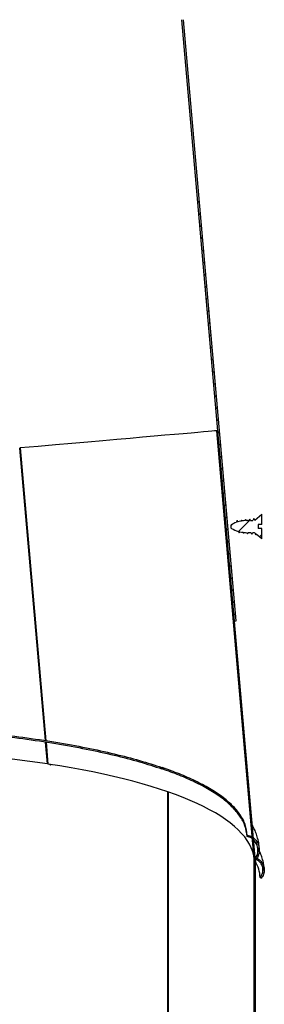
# Model space of a CAD drawing. Extents: x -3894 to 471, y -503 to 1908.
# Drawn here: x -2615 to -2532, y 1063 to 1398 of the extents above; entities that cross this region are included whole.
import ezdxf

# ---------------------------------------------------------------- set-up
doc = ezdxf.new("R2010")
doc.units = 0
doc.header["$LTSCALE"] = 5
doc.header["$MEASUREMENT"] = 0
doc.linetypes.add('SLD-SOLID', pattern=[0])
doc.layers.get('0').update_dxf_attribs({"color": 3, "linetype": 'CONTINUOUS'})
doc.layers.add('HOMETECH_NORMAL_LINES', color=7, linetype='CONTINUOUS')
pattern_1 = [(45, (-4592.026, 79.8325), (-2.245064, 2.245064), []), (135, (-4592.026, 79.8325), (-6.735192, 2.245064), [7.9375, -4.7625])]

msp = doc.modelspace()

# ---------------------------------------------------------------- hatches: boundary and pattern name
at = {"linetype": 'SLD-SOLID'}
h = msp.add_hatch(dxfattribs=at)
h.set_pattern_fill('ANSI32', scale=25.4, style=0)
h.set_pattern_definition([(45, (-4592.026, 79.8325), (-6.735192, 6.735192), []), (45, (-4587.536, 79.8325), (-6.735192, 6.735192), [])])
edge = h.paths.add_edge_path(flags=0)
edge.add_line((-2532.76, 1230.056), (-2535.102, 1228.02))
edge.add_spline(control_points=[(-2535.102, 1228.02), (-2535.124, 1228.056), (-2535.146, 1228.093), (-2535.167, 1228.13), (-2535.208, 1228.201), (-2535.249, 1228.271), (-2535.29, 1228.342), (-2535.332, 1228.412), (-2535.373, 1228.483), (-2535.414, 1228.553)], knot_values=[0.0000945, 0.0000945, 0.0000945, 0.0000945, 0.0002227, 0.0002227, 0.0002227, 0.0004676, 0.0004676, 0.0004676, 0.0007124, 0.0007124, 0.0007124, 0.0007124], weights=[1, 1, 1, 1, 1, 1, 1, 1, 1, 1], degree=3, periodic=0)
edge.add_spline(control_points=[(-2535.414, 1228.553), (-2535.451, 1228.489), (-2535.489, 1228.425), (-2535.526, 1228.361), (-2535.563, 1228.297), (-2535.601, 1228.233), (-2535.638, 1228.168), (-2535.686, 1228.087), (-2535.734, 1228.005), (-2535.782, 1227.923)], knot_values=[0, 0, 0, 0, 0.0002227, 0.0002227, 0.0002227, 0.0004455, 0.0004455, 0.0004455, 0.0007301, 0.0007301, 0.0007301, 0.0007301], weights=[1, 1, 1, 1, 1, 1, 1, 1, 1, 1], degree=3, periodic=0)
edge.add_line((-2535.782, 1227.923), (-2536.57, 1227.923))
edge.add_spline(control_points=[(-2536.57, 1227.923), (-2536.577, 1227.934), (-2536.583, 1227.945), (-2536.589, 1227.956), (-2536.631, 1228.026), (-2536.672, 1228.097), (-2536.713, 1228.167), (-2536.754, 1228.238), (-2536.795, 1228.308), (-2536.836, 1228.379)], knot_values=[0.0001844, 0.0001844, 0.0001844, 0.0001844, 0.0002227, 0.0002227, 0.0002227, 0.0004676, 0.0004676, 0.0004676, 0.0007124, 0.0007124, 0.0007124, 0.0007124], weights=[1, 1, 1, 1, 1, 1, 1, 1, 1, 1], degree=3, periodic=0)
edge.add_spline(control_points=[(-2536.836, 1228.379), (-2536.874, 1228.314), (-2536.911, 1228.25), (-2536.948, 1228.186), (-2536.986, 1228.122), (-2537.023, 1228.058), (-2537.061, 1227.994), (-2537.075, 1227.97), (-2537.088, 1227.946), (-2537.102, 1227.923)], knot_values=[0, 0, 0, 0, 0.0002227, 0.0002227, 0.0002227, 0.0004455, 0.0004455, 0.0004455, 0.0005279, 0.0005279, 0.0005279, 0.0005279], weights=[1, 1, 1, 1, 1, 1, 1, 1, 1, 1], degree=3, periodic=0)
edge.add_line((-2537.102, 1227.923), (-2537.607, 1227.923))
edge.add_arc((-2537.607, 1217.001), 10.922, 90, 92.52331)
edge.add_spline(control_points=[(-2538.088, 1227.912), (-2538.104, 1227.939), (-2538.12, 1227.966), (-2538.135, 1227.993), (-2538.176, 1228.063), (-2538.217, 1228.134), (-2538.259, 1228.204)], knot_values=[0.0003742, 0.0003742, 0.0003742, 0.0003742, 0.0004676, 0.0004676, 0.0004676, 0.0007124, 0.0007124, 0.0007124, 0.0007124], weights=[1, 1, 1, 1, 1, 1, 1], degree=3, periodic=0)
edge.add_spline(control_points=[(-2538.259, 1228.204), (-2538.296, 1228.14), (-2538.333, 1228.076), (-2538.371, 1228.012), (-2538.394, 1227.971), (-2538.418, 1227.931), (-2538.441, 1227.891)], knot_values=[0, 0, 0, 0, 0.0002227, 0.0002227, 0.0002227, 0.0003629, 0.0003629, 0.0003629, 0.0003629], weights=[1, 1, 1, 1, 1, 1, 1], degree=3, periodic=0)
edge.add_arc((-2537.607, 1217.001), 10.922, 94.38018, 100.08621)
edge.add_line((-2539.52, 1227.754), (-2539.681, 1228.03))
edge.add_line((-2539.681, 1228.03), (-2539.883, 1227.683))
edge.add_arc((-2537.607, 1217.001), 10.922, 102.0279, 107.29726)
edge.add_spline(control_points=[(-2540.855, 1227.429), (-2540.855, 1227.43), (-2540.856, 1227.431), (-2540.857, 1227.432), (-2540.898, 1227.502), (-2540.939, 1227.573), (-2540.98, 1227.643), (-2541.021, 1227.714), (-2541.062, 1227.784), (-2541.103, 1227.855)], knot_values=[0.000219, 0.000219, 0.000219, 0.000219, 0.0002227, 0.0002227, 0.0002227, 0.0004676, 0.0004676, 0.0004676, 0.0007124, 0.0007124, 0.0007124, 0.0007124], weights=[1, 1, 1, 1, 1, 1, 1, 1, 1, 1], degree=3, periodic=0)
edge.add_spline(control_points=[(-2541.103, 1227.855), (-2541.141, 1227.791), (-2541.178, 1227.727), (-2541.216, 1227.663), (-2541.253, 1227.598), (-2541.29, 1227.534), (-2541.328, 1227.47), (-2541.378, 1227.385), (-2541.427, 1227.299), (-2541.477, 1227.214)], knot_values=[0, 0, 0, 0, 0.0002227, 0.0002227, 0.0002227, 0.0004455, 0.0004455, 0.0004455, 0.000742, 0.000742, 0.000742, 0.000742], weights=[1, 1, 1, 1, 1, 1, 1, 1, 1, 1], degree=3, periodic=0)
edge.add_arc((-2537.607, 1217.001), 10.922, 110.75224, 120)
edge.add_line((-2543.068, 1226.459), (-2543.174, 1226.399))
edge.add_line((-2543.174, 1226.399), (-2543.174, 1225.281))
edge.add_line((-2543.174, 1225.281), (-2543.068, 1225.22))
edge.add_arc((-2537.607, 1234.679), 10.922, 240, 253.78613)
edge.add_spline(control_points=[(-2540.657, 1224.191), (-2540.642, 1224.166), (-2540.627, 1224.14), (-2540.612, 1224.115), (-2540.539, 1223.989), (-2540.466, 1223.863), (-2540.392, 1223.738)], knot_values=[0.0003566, 0.0003566, 0.0003566, 0.0003566, 0.0004455, 0.0004455, 0.0004455, 0.0008821, 0.0008821, 0.0008821, 0.0008821], weights=[1, 1, 1, 1, 1, 1, 1], degree=3, periodic=0)
edge.add_spline(control_points=[(-2540.392, 1223.738), (-2540.355, 1223.802), (-2540.317, 1223.866), (-2540.28, 1223.93), (-2540.253, 1223.976), (-2540.226, 1224.023), (-2540.199, 1224.069)], knot_values=[0, 0, 0, 0, 0.0002227, 0.0002227, 0.0002227, 0.0003836, 0.0003836, 0.0003836, 0.0003836], weights=[1, 1, 1, 1, 1, 1, 1], degree=3, periodic=0)
edge.add_arc((-2537.607, 1234.679), 10.922, 256.27398, 261.89792)
edge.add_spline(control_points=[(-2539.147, 1223.866), (-2539.088, 1223.765), (-2539.029, 1223.664), (-2538.97, 1223.563)], knot_values=[0.0005312, 0.0005312, 0.0005312, 0.0005312, 0.0008821, 0.0008821, 0.0008821, 0.0008821], weights=[1, 1, 1, 1], degree=3, periodic=0)
edge.add_spline(control_points=[(-2538.97, 1223.563), (-2538.932, 1223.627), (-2538.895, 1223.691), (-2538.858, 1223.755), (-2538.844, 1223.778), (-2538.831, 1223.801), (-2538.817, 1223.824)], knot_values=[0, 0, 0, 0, 0.0002227, 0.0002227, 0.0002227, 0.0003025, 0.0003025, 0.0003025, 0.0003025], weights=[1, 1, 1, 1, 1, 1, 1], degree=3, periodic=0)
edge.add_arc((-2537.607, 1234.679), 10.922, 263.63922, 269.18196)
edge.add_spline(control_points=[(-2537.763, 1223.758), (-2537.691, 1223.635), (-2537.619, 1223.511), (-2537.547, 1223.388)], knot_values=[0.0004538, 0.0004538, 0.0004538, 0.0004538, 0.0008821, 0.0008821, 0.0008821, 0.0008821], weights=[1, 1, 1, 1], degree=3, periodic=0)
edge.add_spline(control_points=[(-2537.547, 1223.388), (-2537.51, 1223.452), (-2537.473, 1223.516), (-2537.435, 1223.581), (-2537.401, 1223.639), (-2537.367, 1223.698), (-2537.332, 1223.757)], knot_values=[0, 0, 0, 0, 0.0002227, 0.0002227, 0.0002227, 0.0004271, 0.0004271, 0.0004271, 0.0004271], weights=[1, 1, 1, 1, 1, 1, 1], degree=3, periodic=0)
edge.add_line((-2537.332, 1223.757), (-2536.442, 1223.757))
edge.add_line((-2536.442, 1223.757), (-2536.125, 1223.213))
edge.add_line((-2536.125, 1223.213), (-2535.808, 1223.757))
edge.add_line((-2535.808, 1223.757), (-2535.214, 1223.757))
edge.add_line((-2535.214, 1223.757), (-2535.027, 1223.594))
edge.add_spline(control_points=[(-2535.027, 1223.594), (-2534.992, 1223.535), (-2534.957, 1223.475), (-2534.923, 1223.416), (-2534.849, 1223.29), (-2534.776, 1223.165), (-2534.703, 1223.039)], knot_values=[0.0002393, 0.0002393, 0.0002393, 0.0002393, 0.0004455, 0.0004455, 0.0004455, 0.0008821, 0.0008821, 0.0008821, 0.0008821], weights=[1, 1, 1, 1, 1, 1, 1], degree=3, periodic=0)
edge.add_line((-2534.703, 1223.039), (-2534.597, 1223.22))
edge.add_line((-2534.597, 1223.22), (-2532.76, 1221.623))
edge.add_line((-2532.76, 1221.623), (-2532.76, 1225.154))
edge.add_line((-2532.76, 1225.154), (-2533.903, 1225.154))
edge.add_line((-2533.903, 1225.154), (-2533.903, 1226.526))
edge.add_line((-2533.903, 1226.526), (-2532.76, 1226.526))
edge.add_line((-2532.76, 1226.526), (-2532.76, 1230.056))
at = {"layer": 'HOMETECH_NORMAL_LINES'}
h = msp.add_hatch(dxfattribs=at)
h.set_pattern_fill('ANSI38', color=256, scale=25.4, style=0)
h.set_pattern_definition(pattern_1)
edge = h.paths.add_edge_path(flags=0)
edge.add_line((-2547.685, 1258.461), (-2548.065, 1258.428))
edge.add_line((-2548.065, 1258.428), (-2535.3, 1112.603))
edge.add_line((-2535.3, 1112.603), (-2534.919, 1112.619))
edge.add_line((-2534.919, 1112.619), (-2534.921, 1112.647))
edge.add_spline(control_points=[(-2534.921, 1112.647), (-2534.918, 1112.638), (-2534.915, 1112.629), (-2534.912, 1112.619)], knot_values=[0.0000036, 0.0000036, 0.0000036, 0.0000036, 0.0000328, 0.0000328, 0.0000328, 0.0000328], weights=[1, 1, 1, 1], degree=3, periodic=0)
edge.add_spline(control_points=[(-2534.912, 1112.619), (-2534.605, 1112.518), (-2534.308, 1112.373), (-2534.038, 1112.194), (-2533.676, 1111.954), (-2533.353, 1111.646), (-2533.095, 1111.297), (-2532.833, 1110.943), (-2532.63, 1110.538), (-2532.502, 1110.117), (-2532.375, 1109.7), (-2532.318, 1109.254), (-2532.335, 1108.818), (-2532.353, 1108.389), (-2532.442, 1107.958), (-2532.597, 1107.558), (-2532.753, 1107.159), (-2532.979, 1106.78), (-2533.259, 1106.454)], knot_values=[0, 0, 0, 0, 0.0009721, 0.0009721, 0.0009721, 0.0022828, 0.0022828, 0.0022828, 0.0036111, 0.0036111, 0.0036111, 0.0049291, 0.0049291, 0.0049291, 0.0062223, 0.0062223, 0.0062223, 0.0075172, 0.0075172, 0.0075172, 0.0075172], weights=[1, 1, 1, 1, 1, 1, 1, 1, 1, 1, 1, 1, 1, 1, 1, 1, 1, 1, 1], degree=3, periodic=0)
edge.add_spline(control_points=[(-2533.259, 1106.454), (-2533.202, 1106.402), (-2533.145, 1106.349), (-2533.088, 1106.297), (-2533.059, 1106.271), (-2533.031, 1106.244), (-2533.002, 1106.218), (-2532.974, 1106.192), (-2532.945, 1106.166), (-2532.917, 1106.139)], knot_values=[0, 0, 0, 0, 0.0002325, 0.0002325, 0.0002325, 0.0003488, 0.0003488, 0.0003488, 0.000465, 0.000465, 0.000465, 0.000465], weights=[1, 1, 1, 1, 1, 1, 1, 1, 1, 1], degree=3, periodic=0)
edge.add_spline(control_points=[(-2532.917, 1106.139), (-2532.575, 1106.537), (-2532.304, 1107.007), (-2532.128, 1107.501), (-2531.963, 1107.966), (-2531.876, 1108.467), (-2531.875, 1108.961), (-2531.874, 1109.448), (-2531.955, 1109.941), (-2532.112, 1110.401), (-2532.265, 1110.848), (-2532.494, 1111.275), (-2532.782, 1111.649), (-2533.07, 1112.023), (-2533.426, 1112.353), (-2533.821, 1112.61), (-2534.171, 1112.838), (-2534.56, 1113.015), (-2534.963, 1113.127)], knot_values=[0, 0, 0, 0, 0.0015733, 0.0015733, 0.0015733, 0.003052, 0.003052, 0.003052, 0.0045067, 0.0045067, 0.0045067, 0.0059187, 0.0059187, 0.0059187, 0.0073294, 0.0073294, 0.0073294, 0.0085796, 0.0085796, 0.0085796, 0.0085796], weights=[1, 1, 1, 1, 1, 1, 1, 1, 1, 1, 1, 1, 1, 1, 1, 1, 1, 1, 1], degree=3, periodic=0)
edge.add_line((-2534.963, 1113.127), (-2547.685, 1258.461))
h = msp.add_hatch(dxfattribs=at)
h.set_pattern_fill('ANSI38', color=256, scale=25.4, style=0)
h.set_pattern_definition(pattern_1)
edge = h.paths.add_edge_path(flags=0)
edge.add_line((-2535.3, 1112.603), (-2535.3, 934.469))
edge.add_line((-2535.3, 934.469), (-2534.919, 934.469))
edge.add_line((-2534.919, 934.469), (-2534.919, 1112.619))
edge.add_line((-2534.919, 1112.619), (-2534.912, 1112.619))
edge.add_spline(control_points=[(-2534.912, 1112.619), (-2534.895, 1112.563), (-2534.878, 1112.506), (-2534.861, 1112.449), (-2534.852, 1112.421), (-2534.843, 1112.392), (-2534.835, 1112.364), (-2534.826, 1112.335), (-2534.818, 1112.307), (-2534.809, 1112.278)], knot_values=[0, 0, 0, 0, 0.0001782, 0.0001782, 0.0001782, 0.0002672, 0.0002672, 0.0002672, 0.0003563, 0.0003563, 0.0003563, 0.0003563], weights=[1, 1, 1, 1, 1, 1, 1, 1, 1, 1], degree=3, periodic=0)
edge.add_spline(control_points=[(-2534.809, 1112.278), (-2534.752, 1112.346), (-2534.697, 1112.416), (-2534.644, 1112.487), (-2534.279, 1112.97), (-2533.996, 1113.526), (-2533.816, 1114.104), (-2533.636, 1114.681), (-2533.554, 1115.298), (-2533.576, 1115.902), (-2533.597, 1116.494), (-2533.717, 1117.091), (-2533.929, 1117.644), (-2534.135, 1118.181), (-2534.432, 1118.691), (-2534.799, 1119.134), (-2535.159, 1119.567), (-2535.595, 1119.946), (-2536.076, 1120.239), (-2536.557, 1120.533), (-2537.095, 1120.748), (-2537.647, 1120.864)], knot_values=[0, 0, 0, 0, 0.000266, 0.000266, 0.000266, 0.0021096, 0.0021096, 0.0021096, 0.0039493, 0.0039493, 0.0039493, 0.0057516, 0.0057516, 0.0057516, 0.0074995, 0.0074995, 0.0074995, 0.009211, 0.009211, 0.009211, 0.0109249, 0.0109249, 0.0109249, 0.0109249], weights=[1, 1, 1, 1, 1, 1, 1, 1, 1, 1, 1, 1, 1, 1, 1, 1, 1, 1, 1, 1, 1, 1], degree=3, periodic=0)
edge.add_spline(control_points=[(-2537.647, 1120.864), (-2537.654, 1120.825), (-2537.662, 1120.787), (-2537.669, 1120.748), (-2537.677, 1120.71), (-2537.684, 1120.671), (-2537.692, 1120.632), (-2537.707, 1120.555), (-2537.722, 1120.478), (-2537.737, 1120.401)], knot_values=[0, 0, 0, 0, 0.000118, 0.000118, 0.000118, 0.000236, 0.000236, 0.000236, 0.000472, 0.000472, 0.000472, 0.000472], weights=[1, 1, 1, 1, 1, 1, 1, 1, 1, 1], degree=3, periodic=0)
edge.add_spline(control_points=[(-2537.737, 1120.401), (-2537.215, 1120.291), (-2536.706, 1120.083), (-2536.255, 1119.8), (-2535.796, 1119.511), (-2535.383, 1119.135), (-2535.051, 1118.708), (-2534.712, 1118.272), (-2534.447, 1117.771), (-2534.275, 1117.247), (-2534.103, 1116.724), (-2534.02, 1116.165), (-2534.03, 1115.615), (-2534.041, 1115.074), (-2534.143, 1114.528), (-2534.329, 1114.02), (-2534.515, 1113.511), (-2534.792, 1113.027), (-2535.137, 1112.61)], knot_values=[0, 0, 0, 0, 0.0015993, 0.0015993, 0.0015993, 0.0032245, 0.0032245, 0.0032245, 0.0048782, 0.0048782, 0.0048782, 0.0065267, 0.0065267, 0.0065267, 0.0081485, 0.0081485, 0.0081485, 0.0097721, 0.0097721, 0.0097721, 0.0097721], weights=[1, 1, 1, 1, 1, 1, 1, 1, 1, 1, 1, 1, 1, 1, 1, 1, 1, 1, 1], degree=3, periodic=0)
edge.add_line((-2535.137, 1112.61), (-2535.3, 1112.603))

# ---------------------------------------------------------------- linework, layer by layer
at = {"color": 7, "linetype": 'SLD-SOLID'}
for p, q in [((-2554.481, 1336.095), (-2553.918, 1336.658)), ((-2554.12, 1331.967), (-2553.557, 1332.529)), ((-2553.758, 1327.838), (-2553.195, 1328.401)), ((-2553.397, 1323.709), (-2552.834, 1324.272)), ((-2553.035, 1319.581), (-2552.473, 1320.143)), ((-2552.674, 1315.452), (-2552.111, 1316.015)), ((-2546.168, 1241.135), (-2545.606, 1241.698)), ((-2545.807, 1237.006), (-2545.244, 1237.569)), ((-2545.446, 1232.878), (-2544.883, 1233.44)), ((-2535.102, 1228.02), (-2532.76, 1230.056)), ((-2532.76, 1226.526), (-2532.76, 1230.056)), ((-2545.084, 1228.749), (-2544.521, 1229.312)), ((-2543.174, 1226.399), (-2543.068, 1226.459)), ((-2543.174, 1225.281), (-2543.174, 1226.399)), ((-2539.618, 1227.907), (-2539.681, 1228.03)), ((-2537.607, 1227.923), (-2537.102, 1227.923)), ((-2536.57, 1227.923), (-2535.782, 1227.923)), ((-2535.357, 1228.427), (-2535.414, 1228.553)), ((-2533.903, 1226.526), (-2533.903, 1225.154)), ((-2532.76, 1226.526), (-2533.903, 1226.526)), ((-2544.723, 1224.62), (-2544.16, 1225.183)), ((-2543.068, 1225.22), (-2543.174, 1225.281)), ((-2540.392, 1223.738), (-2540.451, 1223.825)), ((-2539.147, 1223.866), (-2538.97, 1223.563)), ((-2538.97, 1223.563), (-2539.028, 1223.714)), ((-2537.763, 1223.758), (-2537.547, 1223.388)), ((-2537.547, 1223.388), (-2537.332, 1223.757)), ((-2536.442, 1223.757), (-2537.332, 1223.757)), ((-2536.125, 1223.213), (-2536.183, 1223.343)), ((-2535.214, 1223.757), (-2535.808, 1223.757)), ((-2535.027, 1223.594), (-2535.214, 1223.757)), ((-2534.703, 1223.039), (-2534.758, 1223.177)), ((-2534.703, 1223.039), (-2534.597, 1223.22)), ((-2532.76, 1221.623), (-2534.597, 1223.22)), ((-2532.76, 1225.154), (-2533.903, 1225.154)), ((-2532.76, 1221.623), (-2532.76, 1225.154)), ((-2544.361, 1220.491), (-2543.799, 1221.054)), ((-2544, 1216.363), (-2543.437, 1216.925)), ((-2543.638, 1212.234), (-2543.076, 1212.797)), ((-2543.277, 1208.105), (-2542.714, 1208.668)), ((-2542.916, 1203.977), (-2542.353, 1204.539)), ((-2542.554, 1199.848), (-2541.992, 1200.411)), ((-2542.193, 1195.719), (-2541.63, 1196.282)), ((-2542.015, 1193.688), (-2541.408, 1193.741))]:
    msp.add_line(p, q, dxfattribs=at)
at = {"color": 7, "linetype": 'SLD-SOLID', "flags": 128}
for points in [[(-2541.103, 1227.855), (-2541.216, 1227.663), (-2541.328, 1227.47), (-2541.477, 1227.214)], [(-2539.681, 1228.03), (-2539.793, 1227.837), (-2539.883, 1227.683)], [(-2539.52, 1227.754), (-2539.558, 1227.818), (-2539.681, 1228.03)], [(-2538.259, 1228.204), (-2538.371, 1228.012), (-2538.442, 1227.891)], [(-2538.088, 1227.912), (-2538.135, 1227.993), (-2538.259, 1228.204)], [(-2536.57, 1227.923), (-2536.589, 1227.956), (-2536.713, 1228.167), (-2536.836, 1228.379)], [(-2535.414, 1228.553), (-2535.526, 1228.361), (-2535.638, 1228.168), (-2535.782, 1227.923)], [(-2535.102, 1228.02), (-2535.167, 1228.13), (-2535.29, 1228.342), (-2535.414, 1228.553)], [(-2540.657, 1224.191), (-2540.612, 1224.115), (-2540.392, 1223.738)], [(-2540.392, 1223.738), (-2540.28, 1223.93), (-2540.199, 1224.069)], [(-2536.442, 1223.757), (-2536.345, 1223.591), (-2536.125, 1223.213)], [(-2536.125, 1223.213), (-2536.013, 1223.406), (-2535.889, 1223.617), (-2535.808, 1223.757)], [(-2535.027, 1223.594), (-2534.923, 1223.416), (-2534.703, 1223.039)]]:
    msp.add_lwpolyline(points, dxfattribs=at)
at = {"color": 7, "linetype": 'SLD-SOLID'}
for centre, start, end in [((-2537.607, 1217.001), 110.75224, 120), ((-2537.607, 1217.001), 102.0279, 107.29726), ((-2537.607, 1217.001), 94.38018, 100.08621), ((-2537.607, 1217.001), 90, 92.52331), ((-2537.607, 1234.679), 240, 253.78613), ((-2537.607, 1234.679), 256.27398, 261.89792), ((-2537.607, 1234.679), 263.63922, 269.18196)]:
    msp.add_arc(centre, 10.922, start, end, dxfattribs=at)
for points, knots in [([(-2540.855, 1227.429), (-2540.855, 1227.43), (-2540.897, 1227.501), (-2540.98, 1227.643), (-2541.062, 1227.784), (-2541.103, 1227.855)], [0, 0, 0, 0, 0.0076856, 0.5038243, 1, 1, 1, 1]), ([(-2541.04, 1227.769), (-2541.055, 1227.804), (-2541.076, 1227.854), (-2541.097, 1227.855), (-2541.103, 1227.855)], [0, 0, 0, 0, 0.6909891, 1, 1, 1, 1]), ([(-2540.784, 1227.361), (-2540.827, 1227.432), (-2540.913, 1227.572), (-2540.998, 1227.714), (-2541.041, 1227.785)], [0, 0, 0, 0, 0.4997199, 1, 1, 1, 1]), ([(-2539.453, 1227.679), (-2539.481, 1227.725), (-2539.536, 1227.815), (-2539.59, 1227.907), (-2539.618, 1227.952)], [0, 0, 0, 0, 0.4998993, 1, 1, 1, 1]), ([(-2538.199, 1228.118), (-2538.202, 1228.13), (-2538.222, 1228.205), (-2538.242, 1228.205), (-2538.259, 1228.204)], [0, 0, 0, 0, 0.1641037, 1, 1, 1, 1]), ([(-2537.979, 1227.763), (-2538.016, 1227.824), (-2538.089, 1227.946), (-2538.162, 1228.068), (-2538.199, 1228.129)], [0, 0, 0, 0, 0.4998825, 1, 1, 1, 1]), ([(-2536.836, 1228.379), (-2536.874, 1228.314), (-2536.948, 1228.186), (-2537.037, 1228.034), (-2537.088, 1227.946), (-2537.102, 1227.923)], [0, 0, 0, 0, 0.4218956, 0.8437567, 1, 1, 1, 1]), ([(-2536.778, 1228.279), (-2536.783, 1228.3), (-2536.802, 1228.386), (-2536.821, 1228.382), (-2536.836, 1228.379)], [0, 0, 0, 0, 0.23811442, 1, 1, 1, 1]), ([(-2536.55, 1227.923), (-2536.572, 1227.959), (-2536.648, 1228.085), (-2536.724, 1228.212), (-2536.778, 1228.303)], [0, 0, 0, 0, 0.289503, 1, 1, 1, 1]), ([(-2535.09, 1228.03), (-2535.126, 1228.09), (-2535.215, 1228.238), (-2535.304, 1228.387), (-2535.357, 1228.475)], [0, 0, 0, 0, 0.4048505, 1, 1, 1, 1]), ([(-2540.731, 1224.281), (-2540.702, 1224.233), (-2540.609, 1224.079), (-2540.515, 1223.923), (-2540.451, 1223.816)], [0, 0, 0, 0, 0.3133823, 1, 1, 1, 1]), ([(-2539.234, 1223.987), (-2539.199, 1223.93), (-2539.131, 1223.815), (-2539.062, 1223.7), (-2539.027, 1223.643)], [0, 0, 0, 0, 0.4999054, 1, 1, 1, 1]), ([(-2538.97, 1223.563), (-2538.932, 1223.627), (-2538.882, 1223.714), (-2538.831, 1223.801), (-2538.817, 1223.824)], [0, 0, 0, 0, 0.7362834, 1, 1, 1, 1]), ([(-2537.824, 1223.839), (-2537.787, 1223.778), (-2537.714, 1223.656), (-2537.641, 1223.533), (-2537.604, 1223.472)], [0, 0, 0, 0, 0.4999326, 1, 1, 1, 1]), ([(-2537.547, 1223.388), (-2537.559, 1223.391), (-2537.578, 1223.396), (-2537.597, 1223.466), (-2537.604, 1223.492)], [0, 0, 0, 0, 0.63481286, 1, 1, 1, 1]), ([(-2536.453, 1223.757), (-2536.417, 1223.696), (-2536.327, 1223.546), (-2536.237, 1223.396), (-2536.183, 1223.306)], [0, 0, 0, 0, 0.4033511, 1, 1, 1, 1]), ([(-2535.047, 1223.612), (-2535.02, 1223.567), (-2534.924, 1223.406), (-2534.827, 1223.244), (-2534.757, 1223.127)], [0, 0, 0, 0, 0.2770028, 1, 1, 1, 1])]:
    msp.add_open_spline(points, degree=3, knots=knots, dxfattribs=at)
at = {"layer": 'HOMETECH_NORMAL_LINES'}
for p, q in [((-2542.015, 1193.688), (-2559.924, 1398.275)), ((-2541.408, 1193.741), (-2559.317, 1398.328)), ((-2552.312, 1311.323), (-2551.75, 1311.886)), ((-2551.951, 1307.194), (-2551.388, 1307.757)), ((-2551.59, 1303.066), (-2551.027, 1303.628)), ((-2551.228, 1298.937), (-2550.666, 1299.5)), ((-2550.867, 1294.808), (-2550.304, 1295.371)), ((-2550.505, 1290.68), (-2549.943, 1291.242)), ((-2550.144, 1286.551), (-2549.581, 1287.114)), ((-2549.783, 1282.422), (-2549.22, 1282.985)), ((-2549.421, 1278.293), (-2548.858, 1278.856)), ((-2549.06, 1274.165), (-2548.497, 1274.727)), ((-2548.698, 1270.036), (-2548.136, 1270.599)), ((-2548.337, 1265.907), (-2547.774, 1266.47)), ((-2547.975, 1261.779), (-2547.413, 1262.341)), ((-2548.065, 1258.428), (-2547.685, 1258.461)), ((-2535.3, 1112.603), (-2548.065, 1258.428)), ((-2534.963, 1113.127), (-2547.685, 1258.461)), ((-2547.614, 1257.65), (-2547.051, 1258.213)), ((-2547.253, 1253.521), (-2546.69, 1254.084)), ((-2614.852, 1252.582), (-2615.054, 1252.564)), ((-2606.338, 1152.991), (-2615.054, 1252.564)), ((-2614.852, 1252.582), (-2606.131, 1152.959)), ((-2546.891, 1249.392), (-2546.329, 1249.955)), ((-2546.53, 1245.264), (-2545.967, 1245.826)), ((-2605.643, 1145.055), (-2606.297, 1152.519)), ((-2606.09, 1152.488), (-2605.437, 1145.024)), ((-2605.446, 1145.135), (-2605.643, 1145.055)), ((-2605.489, 1145.619), (-2605.605, 1145.633)), ((-2605.605, 1145.633), (-2605.528, 1145.621)), ((-2605.59, 1145.169), (-2605.584, 1145.168)), ((-2605.59, 1145.169), (-2605.448, 1145.149)), ((-2605.584, 1145.168), (-2605.528, 1145.621)), ((-2566.745, 1143.404), (-2566.672, 1143.852)), ((-2566.598, 1143.389), (-2566.745, 1143.404)), ((-2566.672, 1143.852), (-2565.764, 1143.655)), ((-2566.603, 1143.356), (-2566.53, 1143.804)), ((-2566.53, 1143.804), (-2565.681, 1143.627)), ((-2564.665, 961.452), (-2564.665, 1135.561)), ((-2564.521, 1135.511), (-2564.521, 961.452)), ((-2535.3, 1112.603), (-2534.919, 1112.619)), ((-2535.137, 1112.61), (-2535.3, 1112.603)), ((-2535.3, 934.469), (-2535.3, 1112.603)), ((-2534.919, 1112.619), (-2534.921, 1112.647)), ((-2534.912, 1112.619), (-2534.921, 1112.647)), ((-2534.919, 934.469), (-2534.919, 1112.619)), ((-2534.912, 1112.619), (-2534.919, 1112.619))]:
    msp.add_line(p, q, dxfattribs=at)
at = {"layer": 'HOMETECH_NORMAL_LINES', "flags": 128}
for points in [[(-2548.065, 1258.428), (-2548.244, 1258.412), (-2548.782, 1258.365), (-2549.677, 1258.287), (-2550.927, 1258.177), (-2552.531, 1258.037), (-2554.483, 1257.866), (-2556.78, 1257.665), (-2559.418, 1257.434), (-2562.39, 1257.174), (-2565.69, 1256.885), (-2569.311, 1256.568), (-2573.246, 1256.224), (-2577.485, 1255.853), (-2582.02, 1255.456), (-2586.84, 1255.034), (-2591.937, 1254.588), (-2597.298, 1254.118), (-2602.912, 1253.627), (-2608.768, 1253.114), (-2614.852, 1252.582)], [(-2605.605, 1145.633), (-2605.601, 1145.517), (-2605.598, 1145.401), (-2605.59, 1145.169)], [(-2604.604, 1144.648), (-2604.917, 1144.927), (-2604.952, 1144.95)], [(-2604.395, 1144.616), (-2604.709, 1144.895), (-2604.743, 1144.918)], [(-2537.737, 1120.401), (-2537.692, 1120.632), (-2537.669, 1120.748), (-2537.647, 1120.864)], [(-2532.917, 1106.139), (-2533.002, 1106.218), (-2533.088, 1106.297), (-2533.259, 1106.454)]]:
    msp.add_lwpolyline(points, dxfattribs=at)
at = {"layer": 'HOMETECH_NORMAL_LINES'}
msp.add_arc((-2605.677, 1143.891), 1.28, 78.47022, 85.82883, dxfattribs=at)
for start_param, end_param in [(0.9403414, 2.2612693), (0.0123885, 0.9388286)]:
    msp.add_ellipse((-2703.194, 1105.268), major_axis=(167.929, 6.786), ratio=0.2638229, start_param=start_param, end_param=end_param, dxfattribs=at)
for points, knots in [([(-2871.341, 1110.122), (-2871.323, 1110.166), (-2870.759, 1111.498), (-2868.418, 1114.154), (-2864.242, 1118.088), (-2858.581, 1122.073), (-2851.644, 1126.099), (-2843.489, 1130.109), (-2834.416, 1134.004), (-2824.596, 1137.671), (-2814.166, 1141.055), (-2803.145, 1144.151), (-2791.565, 1146.952), (-2779.467, 1149.452), (-2766.901, 1151.642), (-2753.93, 1153.517), (-2740.63, 1155.068), (-2727.086, 1156.294), (-2713.395, 1157.189), (-2699.841, 1157.749), (-2686.527, 1157.992), (-2673.538, 1157.941), (-2660.787, 1157.607), (-2648.366, 1157), (-2636.368, 1156.138), (-2624.885, 1155.037), (-2613.638, 1153.675), (-2602.762, 1152.049), (-2592.38, 1150.157), (-2582.892, 1148.072), (-2574.253, 1145.84), (-2569.227, 1144.209), (-2566.745, 1143.404)], [0, 0, 0, 0, 0.0012253, 0.0373025, 0.074187, 0.1120546, 0.1510773, 0.1914251, 0.231701, 0.2705088, 0.308022, 0.3444198, 0.3798897, 0.4146042, 0.4487349, 0.4824374, 0.5158554, 0.5490966, 0.5822474, 0.6153659, 0.6471625, 0.678974, 0.7107928, 0.7425763, 0.774242, 0.805693, 0.836834, 0.870604, 0.9038261, 0.9365344, 0.9686661, 1, 1, 1, 1]), ([(-2871.318, 1110.806), (-2870.449, 1112.055), (-2868.66, 1114.625), (-2864.32, 1118.522), (-2858.714, 1122.508), (-2851.757, 1126.536), (-2843.603, 1130.548), (-2834.524, 1134.445), (-2824.7, 1138.114), (-2814.263, 1141.5), (-2803.236, 1144.598), (-2791.648, 1147.401), (-2779.541, 1149.903), (-2766.966, 1152.095), (-2753.985, 1153.971), (-2740.674, 1155.523), (-2727.12, 1156.749), (-2713.419, 1157.645), (-2699.855, 1158.206), (-2686.531, 1158.45), (-2673.533, 1158.399), (-2660.773, 1158.063), (-2648.344, 1157.456), (-2636.338, 1156.594), (-2624.848, 1155.492), (-2613.594, 1154.129), (-2602.711, 1152.502), (-2592.323, 1150.609), (-2582.829, 1148.523), (-2574.185, 1146.29), (-2569.155, 1144.658), (-2566.672, 1143.852)], [0, 0, 0, 0, 0.0350061, 0.0719772, 0.109932, 0.1490426, 0.1894797, 0.2298449, 0.2687405, 0.3063405, 0.3428248, 0.3783804, 0.4131801, 0.4473957, 0.4811828, 0.514685, 0.5480098, 0.5812439, 0.614445, 0.6463203, 0.6782099, 0.7101061, 0.7419663, 0.7737078, 0.8052337, 0.8364485, 0.8702984, 0.9035988, 0.9363843, 0.9685917, 1, 1, 1, 1]), ([(-2537.737, 1120.401), (-2537.895, 1121.587), (-2538.206, 1123.925), (-2540.017, 1127.299), (-2542.681, 1130.49), (-2546.194, 1133.477), (-2550.422, 1136.258), (-2555.281, 1138.828), (-2560.608, 1141.199), (-2564.632, 1142.647), (-2566.603, 1143.356)], [0, 0, 0, 0, 0.1398074, 0.2757023, 0.4073895, 0.5345447, 0.6573034, 0.7758563, 0.8901703, 1, 1, 1, 1]), ([(-2537.647, 1120.864), (-2537.807, 1122.049), (-2538.124, 1124.386), (-2539.941, 1127.758), (-2542.609, 1130.946), (-2546.124, 1133.931), (-2550.353, 1136.71), (-2555.212, 1139.278), (-2560.538, 1141.648), (-2564.56, 1143.095), (-2566.53, 1143.804)], [0, 0, 0, 0, 0.1397964, 0.2756824, 0.4073624, 0.5345144, 0.6572748, 0.7758332, 0.8901561, 1, 1, 1, 1]), ([(-2533.605, 1115.781), (-2533.622, 1116.408), (-2533.659, 1117.751), (-2534.068, 1119.704), (-2534.657, 1121.531), (-2535.284, 1122.992), (-2535.742, 1123.827), (-2535.93, 1124.169)], [0, 0, 0, 0, 0.2186714, 0.4689642, 0.6862634, 0.8714641, 1, 1, 1, 1]), ([(-2535.137, 1112.61), (-2534.832, 1113.064), (-2534.223, 1113.972), (-2533.944, 1115.626), (-2534.184, 1117.278), (-2534.971, 1118.752), (-2536.19, 1119.902), (-2537.224, 1120.235), (-2537.737, 1120.401)], [0, 0, 0, 0, 0.166179, 0.3322408, 0.5009751, 0.6701639, 0.8364153, 1, 1, 1, 1]), ([(-2537.647, 1120.864), (-2537.105, 1120.692), (-2536.021, 1120.347), (-2534.72, 1119.177), (-2533.832, 1117.664), (-2533.475, 1115.892), (-2533.718, 1114.075), (-2534.316, 1112.887), (-2534.753, 1112.347), (-2534.809, 1112.278)], [0, 0, 0, 0, 0.15682862, 0.31352882, 0.47356434, 0.63849984, 0.80676794, 0.97532062, 1, 1, 1, 1]), ([(-2531.919, 1109.266), (-2531.963, 1109.847), (-2532.059, 1111.101), (-2532.522, 1112.879), (-2533.107, 1114.481), (-2533.665, 1115.688), (-2534.033, 1116.349), (-2534.18, 1116.612)], [0, 0, 0, 0, 0.22929117, 0.49508984, 0.71441587, 0.88607174, 1, 1, 1, 1]), ([(-2534.963, 1113.127), (-2534.569, 1112.978), (-2533.731, 1112.661), (-2532.721, 1111.692), (-2532.031, 1110.414), (-2531.797, 1108.957), (-2532.033, 1107.426), (-2532.617, 1106.577), (-2532.917, 1106.139)], [0, 0, 0, 0, 0.1457491, 0.3102756, 0.4750382, 0.6446918, 0.8170586, 1, 1, 1, 1]), ([(-2534.809, 1112.278), (-2534.818, 1112.307), (-2534.835, 1112.364), (-2534.869, 1112.477), (-2534.895, 1112.563), (-2534.912, 1112.619)], [0, 0, 0, 0, 0.2500039, 0.50002, 1, 1, 1, 1]), ([(-2533.259, 1106.454), (-2533.011, 1106.809), (-2532.514, 1107.519), (-2532.267, 1108.826), (-2532.43, 1110.143), (-2533.031, 1111.333), (-2533.909, 1112.197), (-2534.612, 1112.493), (-2534.912, 1112.619)], [0, 0, 0, 0, 0.1721407, 0.3441425, 0.5193633, 0.695869, 0.8699992, 1, 1, 1, 1]), ([(-2533.259, 1106.454), (-2533.366, 1107.398), (-2533.578, 1109.275), (-2534.474, 1111.111), (-2534.919, 1112.023)], [0, 0, 0, 0, 0.5030043, 1, 1, 1, 1])]:
    msp.add_open_spline(points, degree=3, knots=knots, dxfattribs=at)

doc.saveas('drawing.dxf')
